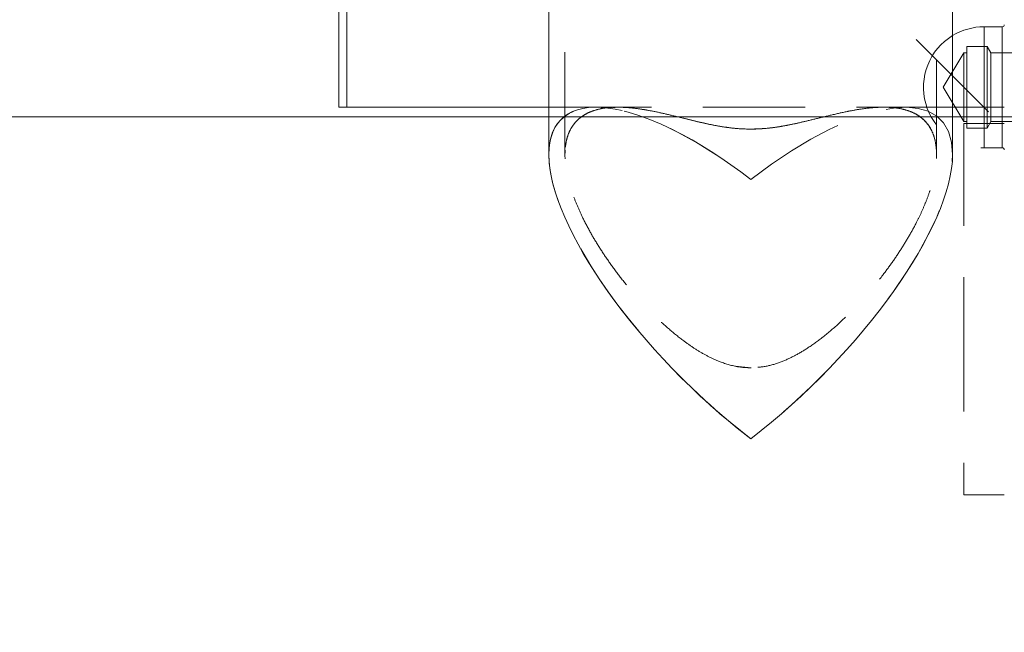
# Model space of a CAD drawing. Units: millimetres. Extents: x 1417 to 1862, y 310 to 481.
# Drawn here: x 1647 to 1659, y 340 to 348 of the extents above; entities that cross this region are included whole.
import ezdxf

# ---------------------------------------------------------------- set-up
doc = ezdxf.new("R2010")
doc.units = ezdxf.units.MM
doc.linetypes.add('HIDDEN', pattern=[1.905, 1.27, -0.635])

msp = doc.modelspace()

# ---------------------------------------------------------------- linework, layer by layer
at = {"color": 7, "linetype": 'Continuous', "lineweight": 9}
for p, q in [((1650.466, 353.545), (1650.466, 346.545)), ((1650.566, 353.545), (1650.566, 346.545)), ((1653.066, 345.961), (1653.066, 350.352)), ((1658.066, 350.351), (1658.066, 345.961)), ((1658.455, 347.542), (1658.68, 347.542)), ((1650.566, 346.545), (1650.466, 346.545)), ((1650.566, 346.545), (1653.066, 346.545)), ((1658.066, 346.545), (1658.705, 346.545))]:
    msp.add_line(p, q, dxfattribs=at)
at = {"color": 7, "linetype": 'HIDDEN', "lineweight": 9}
for p, q in [((1650.466, 353.545), (1650.466, 346.545)), ((1653.266, 345.959), (1653.266, 350.94)), ((1657.866, 350.94), (1657.866, 345.96)), ((1661.205, 343.792), (1655.205, 349.792)), ((1658.455, 347.542), (1658.455, 347.147)), ((1658.68, 347.147), (1658.68, 347.542)), ((1657.95, 346.792), (1658.205, 347.217)), ((1658.205, 346.367), (1658.205, 347.217)), ((1658.205, 347.217), (1658.24, 347.217)), ((1658.24, 346.287), (1658.24, 347.297)), ((1658.24, 347.297), (1658.494, 347.297)), ((1658.494, 346.287), (1658.494, 347.297)), ((1658.494, 347.297), (1658.54, 347.217)), ((1658.54, 346.367), (1658.54, 347.217)), ((1658.54, 347.217), (1659.45, 347.217)), ((1658.455, 347.147), (1658.455, 346.046)), ((1658.68, 347.147), (1658.68, 346.046)), ((1658.205, 346.367), (1657.95, 346.792)), ((1653.066, 346.545), (1658.066, 346.545)), ((1653.651, 346.545), (1653.922, 346.545)), ((1653.651, 346.545), (1653.921, 346.545)), ((1657.21, 346.545), (1657.481, 346.545)), ((1657.211, 346.545), (1657.481, 346.545)), ((1658.24, 346.367), (1658.205, 346.367)), ((1658.205, 346.345), (1658.205, 344.045)), ((1658.205, 346.345), (1658.705, 346.345)), ((1658.54, 346.367), (1658.494, 346.287)), ((1659.45, 346.367), (1658.54, 346.367)), ((1658.494, 346.287), (1658.24, 346.287)), ((1658.68, 346.042), (1658.455, 346.042)), ((1653.066, 345.961), (1653.066, 345.961)), ((1653.266, 345.959), (1653.266, 345.959)), ((1657.866, 345.96), (1657.866, 345.96)), ((1658.066, 345.961), (1658.066, 345.961)), ((1658.205, 344.045), (1658.205, 341.745)), ((1655.571, 343.318), (1655.373, 343.337)), ((1658.705, 341.745), (1658.205, 341.745))]:
    msp.add_line(p, q, dxfattribs=at)
at = {"color": 8, "linetype": 'Continuous', "lineweight": 9}
for p, q in [((1658.455, 346.545), (1658.455, 347.542)), ((1658.68, 347.542), (1658.68, 346.545))]:
    msp.add_line(p, q, dxfattribs=at)
at = {"lineweight": 9}
msp.add_lwpolyline([(1669.146, 337.425), (1633.248, 337.425), (1633.248, 346.425), (1659.744, 346.425)], dxfattribs=at)
at = {"color": 7, "linetype": 'Continuous', "lineweight": 9}
for centre, radius, start, end in [((1658.68, 347.567), 0.025, 270, 0), ((1658.455, 346.792), 0.75, 90, 121.2594)]:
    msp.add_arc(centre, radius, start, end, dxfattribs=at)
at = {"color": 7, "linetype": 'HIDDEN', "lineweight": 9}
for centre, radius, start, end in [((1658.455, 346.792), 0.75, 121.2594, 270), ((1658.68, 346.017), 0.025, 0, 90)]:
    msp.add_arc(centre, radius, start, end, dxfattribs=at)
at = {"color": 7, "linetype": 'HIDDEN', "lineweight": 9, "extrusion": (0, 0, -1)}
for major_axis, start_param, end_param in [((-2.349, 2.349), 5.934119, 7.504916), ((2.349, 2.349), 5.061455, 8.203047), ((-2.349, 2.349), 4.363323, 7.504916), ((2.349, 2.349), 5.061455, 6.632251)]:
    msp.add_ellipse((1655.566, 344.045), major_axis=major_axis, ratio=0.36397, start_param=start_param, end_param=end_param, dxfattribs=at)
at = {"color": 7, "linetype": 'Continuous', "lineweight": 9, "extrusion": (0, 0, -1)}
for major_axis, start_param, end_param in [((-2.349, 2.349), 4.363323, 5.934119), ((2.349, 2.349), 0.349066, 1.919862)]:
    msp.add_ellipse((1655.566, 344.045), major_axis=major_axis, ratio=0.36397, start_param=start_param, end_param=end_param, dxfattribs=at)
at = {"color": 7, "linetype": 'HIDDEN', "lineweight": 9}
for points, knots in [([(1655.566, 343.318), (1655.63, 343.321), (1655.759, 343.329), (1655.941, 343.386), (1656.111, 343.464), (1656.279, 343.564), (1656.461, 343.695), (1656.653, 343.859), (1656.846, 344.048), (1657.029, 344.25), (1657.186, 344.443), (1657.318, 344.622), (1657.427, 344.785), (1657.529, 344.952), (1657.614, 345.107), (1657.683, 345.25), (1657.738, 345.38), (1657.785, 345.508), (1657.822, 345.633), (1657.848, 345.753), (1657.864, 345.867), (1657.868, 345.975), (1657.859, 346.1), (1657.824, 346.233), (1657.761, 346.335), (1657.679, 346.42), (1657.597, 346.471), (1657.491, 346.512), (1657.386, 346.536), (1657.257, 346.547), (1657.116, 346.544), (1656.965, 346.529), (1656.805, 346.502), (1656.635, 346.466), (1656.455, 346.422), (1656.254, 346.372), (1656.068, 346.33), (1655.906, 346.301), (1655.757, 346.281), (1655.577, 346.271), (1655.396, 346.279), (1655.238, 346.299), (1655.1, 346.323), (1654.949, 346.356), (1654.78, 346.397), (1654.595, 346.443), (1654.406, 346.487), (1654.225, 346.521), (1654.063, 346.541), (1653.921, 346.547), (1653.795, 346.542), (1653.678, 346.522), (1653.58, 346.49), (1653.501, 346.45), (1653.437, 346.403), (1653.382, 346.346), (1653.336, 346.278), (1653.301, 346.2), (1653.278, 346.112), (1653.266, 346.012), (1653.266, 345.877), (1653.292, 345.698), (1653.349, 345.5), (1653.418, 345.322), (1653.491, 345.161), (1653.582, 344.989), (1653.69, 344.808), (1653.81, 344.629), (1653.94, 344.451), (1654.081, 344.277), (1654.231, 344.108), (1654.389, 343.946), (1654.557, 343.792), (1654.718, 343.661), (1654.868, 343.556), (1655.004, 343.475), (1655.168, 343.394), (1655.332, 343.341), (1655.475, 343.32), (1655.541, 343.318), (1655.566, 343.318)], [0, 0, 0, 0, 0.011989, 0.024329, 0.035783, 0.047376, 0.061412, 0.07816, 0.095027, 0.112251, 0.129604, 0.142119, 0.154699, 0.16751, 0.180416, 0.190372, 0.200387, 0.210601, 0.220894, 0.230898, 0.240988, 0.251214, 0.26163, 0.279665, 0.29794, 0.307339, 0.326285, 0.335833, 0.350063, 0.364403, 0.379047, 0.393781, 0.408429, 0.423151, 0.438113, 0.453176, 0.470015, 0.478523, 0.486245, 0.499358, 0.512306, 0.520266, 0.530253, 0.540361, 0.552627, 0.568498, 0.584485, 0.600786, 0.617191, 0.630662, 0.644204, 0.658003, 0.671908, 0.682183, 0.692516, 0.703051, 0.713666, 0.723945, 0.734312, 0.744974, 0.755744, 0.773847, 0.792467, 0.803995, 0.815623, 0.829714, 0.843416, 0.857225, 0.871328, 0.885516, 0.899627, 0.913806, 0.928192, 0.942654, 0.95296, 0.962848, 0.972805, 0.987601, 0.995142, 1, 1, 1, 1]), ([(1653.857, 346.542), (1653.885, 346.544), (1653.956, 346.547), (1654.081, 346.539), (1654.23, 346.519), (1654.389, 346.49), (1654.557, 346.452), (1654.718, 346.412), (1654.868, 346.376), (1655.004, 346.344), (1655.168, 346.31), (1655.332, 346.286), (1655.475, 346.275), (1655.541, 346.275), (1655.566, 346.274)], [0, 0, 0, 0, 0.065804, 0.168815, 0.271261, 0.374202, 0.478651, 0.583651, 0.658478, 0.730264, 0.802557, 0.909981, 0.964732, 1, 1, 1, 1]), ([(1655.566, 346.274), (1655.63, 346.276), (1655.759, 346.28), (1655.941, 346.306), (1656.111, 346.34), (1656.279, 346.379), (1656.461, 346.424), (1656.653, 346.47), (1656.846, 346.51), (1657.029, 346.538), (1657.186, 346.548), (1657.318, 346.543), (1657.427, 346.528), (1657.529, 346.5), (1657.614, 346.461), (1657.683, 346.414), (1657.738, 346.361), (1657.785, 346.298), (1657.822, 346.225), (1657.848, 346.142), (1657.863, 346.05), (1657.869, 345.972), (1657.865, 345.921), (1657.864, 345.908)], [0, 0, 0, 0, 0.047017, 0.095412, 0.140333, 0.1858, 0.240845, 0.306527, 0.372677, 0.440225, 0.508282, 0.557361, 0.606697, 0.656941, 0.707555, 0.746601, 0.785875, 0.825936, 0.866301, 0.905536, 0.945105, 0.98521, 1, 1, 1, 1]), ([(1653.268, 345.904), (1653.268, 345.905), (1653.264, 345.945), (1653.266, 345.98), (1653.268, 346.014)], [0, 0, 0, 0, 0.033079, 1, 1, 1, 1])]:
    msp.add_open_spline(points, degree=3, knots=knots, dxfattribs=at)

doc.saveas('drawing.dxf')
